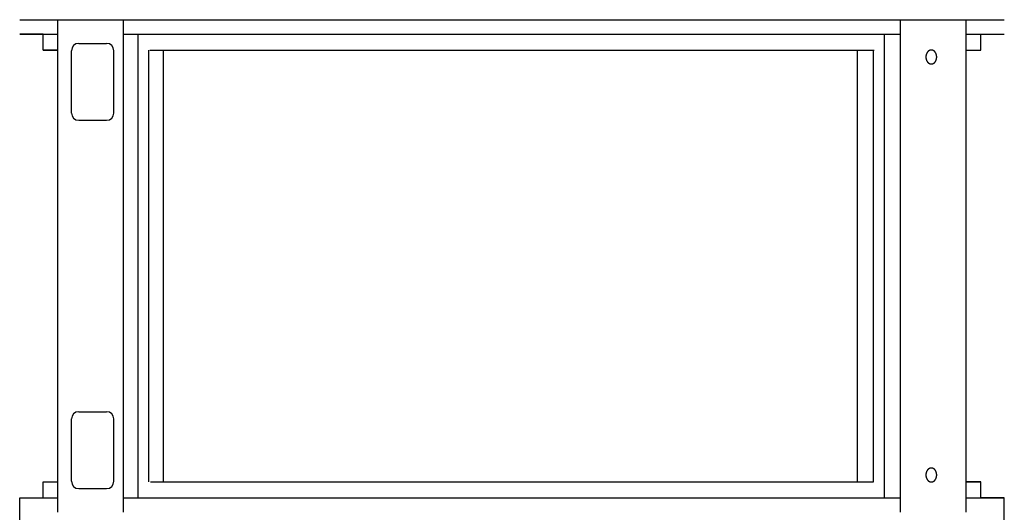
# Model space of a CAD drawing. Extents: x 524 to 22942, y 524 to 18309.
# Drawn here: x 18419 to 19232, y 5155 to 5561 of the extents above; entities that cross this region are included whole.
import ezdxf

# ---------------------------------------------------------------- set-up
doc = ezdxf.new("R2010")
doc.units = 0
doc.header["$MEASUREMENT"] = 0
doc.layers.get('0').update_dxf_attribs({"linetype": 'CONTINUOUS'})
doc.layers.add('DEFAULT', color=7, linetype='CONTINUOUS')

msp = doc.modelspace()

# ---------------------------------------------------------------- linework, layer by layer
for p, q in [((18418.7853, 5561.48, -21.0582), (19231.7838, 5561.48, -21.0582)), ((18450.2845, 5155.28, -21.0582), (18450.2845, 5561.48, -21.0582)), ((18504.4029, 5155.28, -21.0582), (18504.4029, 5561.48, -21.0582)), ((19146.1663, 5155.28, -21.0582), (19146.1663, 5561.48, -21.0582)), ((19200.2846, 5155.28, -21.0582), (19200.2846, 5561.48, -21.0582)), ((18418.7853, 5549.4803, -21.0582), (18450.2845, 5549.4803, -21.0582)), ((18504.4029, 5549.4803, -21.0582), (19146.1663, 5549.4803, -21.0582)), ((18516.6958, 5167.2797, -21.0582), (18516.6958, 5549.4803, -21.0582)), ((19132.9494, 5167.2797, -21.0582), (19132.9494, 5549.4803, -21.0582)), ((19200.2846, 5549.4803, -21.0582), (19231.7838, 5549.4803, -21.0582)), ((18467.5717, 5541.9305, -21.0582), (18490.5711, 5541.9305, -21.0582)), ((18438.2848, 5536.4806, -21.0582), (18450.2845, 5536.4806, -21.0582)), ((18461.5718, 5484.5319, -21.0582), (18461.5718, 5535.9306, -21.0582)), ((18496.571, 5484.5319, -21.0582), (18496.571, 5535.9306, -21.0582)), ((18525.3012, 5180.2794, -21.0582), (18525.3012, 5536.4806, -21.0582)), ((18526.232, 5536.4806, -21.0582), (19124.3371, 5536.4806, -21.0582)), ((18537.5316, 5180.2794, -21.0582), (18537.5316, 5536.4806, -21.0582)), ((19110.5476, 5180.2794, -21.0582), (19110.5476, 5536.4806, -21.0582)), ((19123.6972, 5180.2794, -21.0582), (19123.6972, 5536.4806, -21.0582)), ((19167.0402, 5530.9871, -21.0582), (19167.0357, 5530.7308, -21.0582)), ((19167.0357, 5530.7308, -21.0582), (19167.0402, 5530.4744, -21.0582)), ((19167.0458, 5531.1168, -21.0582), (19167.0402, 5530.9871, -21.0582)), ((19167.0402, 5530.4744, -21.0582), (19167.0458, 5530.3447, -21.0582)), ((19167.0538, 5531.2474, -21.0582), (19167.0458, 5531.1168, -21.0582)), ((19167.0458, 5530.3447, -21.0582), (19167.0538, 5530.2141, -21.0582)), ((19167.0642, 5531.3789, -21.0582), (19167.0538, 5531.2474, -21.0582)), ((19167.0538, 5530.2141, -21.0582), (19167.0642, 5530.0827, -21.0582)), ((19167.077, 5531.511, -21.0582), (19167.0642, 5531.3789, -21.0582)), ((19167.0642, 5530.0827, -21.0582), (19167.077, 5529.9505, -21.0582)), ((19167.0924, 5531.6438, -21.0582), (19167.077, 5531.511, -21.0582)), ((19167.077, 5529.9505, -21.0582), (19167.0924, 5529.8178, -21.0582)), ((19167.1102, 5531.777, -21.0582), (19167.0924, 5531.6438, -21.0582)), ((19167.0924, 5529.8178, -21.0582), (19167.1102, 5529.6845, -21.0582)), ((19167.1307, 5531.9107, -21.0582), (19167.1102, 5531.777, -21.0582)), ((19167.1102, 5529.6845, -21.0582), (19167.1307, 5529.5508, -21.0582)), ((19167.1538, 5532.0446, -21.0582), (19167.1307, 5531.9107, -21.0582)), ((19167.1307, 5529.5508, -21.0582), (19167.1538, 5529.4169, -21.0582)), ((19167.1795, 5532.1787, -21.0582), (19167.1538, 5532.0446, -21.0582)), ((19167.1538, 5529.4169, -21.0582), (19167.1795, 5529.2828, -21.0582)), ((19167.208, 5532.3129, -21.0582), (19167.1795, 5532.1787, -21.0582)), ((19167.1795, 5529.2828, -21.0582), (19167.208, 5529.1487, -21.0582)), ((19167.2391, 5532.4469, -21.0582), (19167.208, 5532.3129, -21.0582)), ((19167.208, 5529.1487, -21.0582), (19167.2391, 5529.0146, -21.0582)), ((19167.273, 5532.5808, -21.0582), (19167.2391, 5532.4469, -21.0582)), ((19167.2391, 5529.0146, -21.0582), (19167.273, 5528.8808, -21.0582)), ((19167.3096, 5532.7143, -21.0582), (19167.273, 5532.5808, -21.0582)), ((19167.273, 5528.8808, -21.0582), (19167.3096, 5528.7473, -21.0582)), ((19167.349, 5532.8473, -21.0582), (19167.3096, 5532.7143, -21.0582)), ((19167.3096, 5528.7473, -21.0582), (19167.349, 5528.6143, -21.0582)), ((19167.3912, 5532.9796, -21.0582), (19167.349, 5532.8473, -21.0582)), ((19167.349, 5528.6143, -21.0582), (19167.3912, 5528.4819, -21.0582)), ((19167.4361, 5533.1113, -21.0582), (19167.3912, 5532.9796, -21.0582)), ((19167.3912, 5528.4819, -21.0582), (19167.4361, 5528.3503, -21.0582)), ((19167.4838, 5533.242, -21.0582), (19167.4361, 5533.1113, -21.0582)), ((19167.5342, 5533.3717, -21.0582), (19167.4838, 5533.242, -21.0582)), ((19167.5874, 5533.5001, -21.0582), (19167.5342, 5533.3717, -21.0582)), ((19167.6433, 5533.6273, -21.0582), (19167.5874, 5533.5001, -21.0582)), ((19167.7019, 5533.753, -21.0582), (19167.6433, 5533.6273, -21.0582)), ((19167.7631, 5533.8772, -21.0582), (19167.7019, 5533.753, -21.0582)), ((19167.8269, 5533.9995, -21.0582), (19167.7631, 5533.8772, -21.0582)), ((19167.8933, 5534.12, -21.0582), (19167.8269, 5533.9995, -21.0582)), ((19167.9623, 5534.2385, -21.0582), (19167.8933, 5534.12, -21.0582)), ((19168.0337, 5534.3549, -21.0582), (19167.9623, 5534.2385, -21.0582)), ((19168.1075, 5534.469, -21.0582), (19168.0337, 5534.3549, -21.0582)), ((19168.1836, 5534.5807, -21.0582), (19168.1075, 5534.469, -21.0582)), ((19168.262, 5534.6899, -21.0582), (19168.1836, 5534.5807, -21.0582)), ((19168.3426, 5534.7965, -21.0582), (19168.262, 5534.6899, -21.0582)), ((19168.4254, 5534.9004, -21.0582), (19168.3426, 5534.7965, -21.0582)), ((19168.5101, 5535.0015, -21.0582), (19168.4254, 5534.9004, -21.0582)), ((19168.5968, 5535.0996, -21.0582), (19168.5101, 5535.0015, -21.0582)), ((19168.6854, 5535.1947, -21.0582), (19168.5968, 5535.0996, -21.0582)), ((19168.7757, 5535.2867, -21.0582), (19168.6854, 5535.1947, -21.0582)), ((19168.8676, 5535.3755, -21.0582), (19168.7757, 5535.2867, -21.0582)), ((19168.9611, 5535.4611, -21.0582), (19168.8676, 5535.3755, -21.0582)), ((19169.0561, 5535.5434, -21.0582), (19168.9611, 5535.4611, -21.0582)), ((19169.1524, 5535.6223, -21.0582), (19169.0561, 5535.5434, -21.0582)), ((19169.25, 5535.6977, -21.0582), (19169.1524, 5535.6223, -21.0582)), ((19169.3487, 5535.7698, -21.0582), (19169.25, 5535.6977, -21.0582)), ((19169.4484, 5535.8383, -21.0582), (19169.3487, 5535.7698, -21.0582)), ((19169.549, 5535.9033, -21.0582), (19169.4484, 5535.8383, -21.0582)), ((19169.6505, 5535.9647, -21.0582), (19169.549, 5535.9033, -21.0582)), ((19169.7526, 5536.0226, -21.0582), (19169.6505, 5535.9647, -21.0582)), ((19169.8553, 5536.0769, -21.0582), (19169.7526, 5536.0226, -21.0582)), ((19169.9585, 5536.1277, -21.0582), (19169.8553, 5536.0769, -21.0582)), ((19170.0621, 5536.1749, -21.0582), (19169.9585, 5536.1277, -21.0582)), ((19170.166, 5536.2185, -21.0582), (19170.0621, 5536.1749, -21.0582)), ((19170.27, 5536.2587, -21.0582), (19170.166, 5536.2185, -21.0582)), ((19170.3741, 5536.2953, -21.0582), (19170.27, 5536.2587, -21.0582)), ((19170.4782, 5536.3285, -21.0582), (19170.3741, 5536.2953, -21.0582)), ((19170.5821, 5536.3583, -21.0582), (19170.4782, 5536.3285, -21.0582)), ((19170.6859, 5536.3846, -21.0582), (19170.5821, 5536.3583, -21.0582)), ((19170.7893, 5536.4077, -21.0582), (19170.6859, 5536.3846, -21.0582)), ((19170.8923, 5536.4274, -21.0582), (19170.7893, 5536.4077, -21.0582)), ((19170.9948, 5536.444, -21.0582), (19170.8923, 5536.4274, -21.0582)), ((19171.0968, 5536.4574, -21.0582), (19170.9948, 5536.444, -21.0582)), ((19171.1982, 5536.4677, -21.0582), (19171.0968, 5536.4574, -21.0582)), ((19171.2989, 5536.4749, -21.0582), (19171.1982, 5536.4677, -21.0582)), ((19171.3987, 5536.4792, -21.0582), (19171.2989, 5536.4749, -21.0582)), ((19171.4978, 5536.4806, -21.0582), (19171.3987, 5536.4792, -21.0582)), ((19171.5968, 5536.4792, -21.0582), (19171.4978, 5536.4806, -21.0582)), ((19171.6967, 5536.4749, -21.0582), (19171.5968, 5536.4792, -21.0582)), ((19171.7973, 5536.4677, -21.0582), (19171.6967, 5536.4749, -21.0582)), ((19171.8987, 5536.4574, -21.0582), (19171.7973, 5536.4677, -21.0582)), ((19172.0007, 5536.444, -21.0582), (19171.8987, 5536.4574, -21.0582)), ((19172.1033, 5536.4274, -21.0582), (19172.0007, 5536.444, -21.0582)), ((19172.2063, 5536.4077, -21.0582), (19172.1033, 5536.4274, -21.0582)), ((19172.3097, 5536.3846, -21.0582), (19172.2063, 5536.4077, -21.0582)), ((19172.4134, 5536.3583, -21.0582), (19172.3097, 5536.3846, -21.0582)), ((19172.5174, 5536.3285, -21.0582), (19172.4134, 5536.3583, -21.0582)), ((19172.6214, 5536.2953, -21.0582), (19172.5174, 5536.3285, -21.0582)), ((19172.7255, 5536.2587, -21.0582), (19172.6214, 5536.2953, -21.0582)), ((19172.8296, 5536.2185, -21.0582), (19172.7255, 5536.2587, -21.0582)), ((19172.9334, 5536.1749, -21.0582), (19172.8296, 5536.2185, -21.0582)), ((19173.037, 5536.1277, -21.0582), (19172.9334, 5536.1749, -21.0582)), ((19173.1402, 5536.0769, -21.0582), (19173.037, 5536.1277, -21.0582)), ((19173.243, 5536.0226, -21.0582), (19173.1402, 5536.0769, -21.0582)), ((19173.3451, 5535.9647, -21.0582), (19173.243, 5536.0226, -21.0582)), ((19173.4465, 5535.9033, -21.0582), (19173.3451, 5535.9647, -21.0582)), ((19173.5472, 5535.8383, -21.0582), (19173.4465, 5535.9033, -21.0582)), ((19173.6469, 5535.7698, -21.0582), (19173.5472, 5535.8383, -21.0582)), ((19173.7456, 5535.6977, -21.0582), (19173.6469, 5535.7698, -21.0582)), ((19173.8431, 5535.6223, -21.0582), (19173.7456, 5535.6977, -21.0582)), ((19173.9394, 5535.5434, -21.0582), (19173.8431, 5535.6223, -21.0582)), ((19174.0344, 5535.4611, -21.0582), (19173.9394, 5535.5434, -21.0582)), ((19174.1279, 5535.3755, -21.0582), (19174.0344, 5535.4611, -21.0582)), ((19174.2199, 5535.2867, -21.0582), (19174.1279, 5535.3755, -21.0582)), ((19174.3102, 5535.1947, -21.0582), (19174.2199, 5535.2867, -21.0582)), ((19174.3987, 5535.0996, -21.0582), (19174.3102, 5535.1947, -21.0582)), ((19174.4854, 5535.0015, -21.0582), (19174.3987, 5535.0996, -21.0582)), ((19174.5702, 5534.9004, -21.0582), (19174.4854, 5535.0015, -21.0582)), ((19174.6529, 5534.7965, -21.0582), (19174.5702, 5534.9004, -21.0582)), ((19174.7335, 5534.6899, -21.0582), (19174.6529, 5534.7965, -21.0582)), ((19174.8119, 5534.5807, -21.0582), (19174.7335, 5534.6899, -21.0582)), ((19174.8881, 5534.469, -21.0582), (19174.8119, 5534.5807, -21.0582)), ((19174.9619, 5534.3549, -21.0582), (19174.8881, 5534.469, -21.0582)), ((19175.0333, 5534.2385, -21.0582), (19174.9619, 5534.3549, -21.0582)), ((19175.1022, 5534.12, -21.0582), (19175.0333, 5534.2385, -21.0582)), ((19175.1686, 5533.9995, -21.0582), (19175.1022, 5534.12, -21.0582)), ((19175.2325, 5533.8772, -21.0582), (19175.1686, 5533.9995, -21.0582)), ((19175.2937, 5533.753, -21.0582), (19175.2325, 5533.8772, -21.0582)), ((19175.3523, 5533.6273, -21.0582), (19175.2937, 5533.753, -21.0582)), ((19175.4082, 5533.5001, -21.0582), (19175.3523, 5533.6273, -21.0582)), ((19175.4613, 5533.3717, -21.0582), (19175.4082, 5533.5001, -21.0582)), ((19175.5118, 5533.242, -21.0582), (19175.4613, 5533.3717, -21.0582)), ((19175.5594, 5533.1113, -21.0582), (19175.5118, 5533.242, -21.0582)), ((19175.6044, 5532.9796, -21.0582), (19175.5594, 5533.1113, -21.0582)), ((19175.5594, 5528.3503, -21.0582), (19175.6044, 5528.4819, -21.0582)), ((19175.6465, 5532.8473, -21.0582), (19175.6044, 5532.9796, -21.0582)), ((19175.6044, 5528.4819, -21.0582), (19175.6465, 5528.6143, -21.0582)), ((19175.6859, 5532.7143, -21.0582), (19175.6465, 5532.8473, -21.0582)), ((19175.6465, 5528.6143, -21.0582), (19175.6859, 5528.7473, -21.0582)), ((19175.7225, 5532.5808, -21.0582), (19175.6859, 5532.7143, -21.0582)), ((19175.6859, 5528.7473, -21.0582), (19175.7225, 5528.8808, -21.0582)), ((19175.7564, 5532.4469, -21.0582), (19175.7225, 5532.5808, -21.0582)), ((19175.7225, 5528.8808, -21.0582), (19175.7564, 5529.0146, -21.0582)), ((19175.7876, 5532.3129, -21.0582), (19175.7564, 5532.4469, -21.0582)), ((19175.7564, 5529.0146, -21.0582), (19175.7876, 5529.1487, -21.0582)), ((19175.816, 5532.1787, -21.0582), (19175.7876, 5532.3129, -21.0582)), ((19175.7876, 5529.1487, -21.0582), (19175.816, 5529.2828, -21.0582)), ((19175.8418, 5532.0446, -21.0582), (19175.816, 5532.1787, -21.0582)), ((19175.816, 5529.2828, -21.0582), (19175.8418, 5529.4169, -21.0582)), ((19175.8648, 5531.9107, -21.0582), (19175.8418, 5532.0446, -21.0582)), ((19175.8418, 5529.4169, -21.0582), (19175.8648, 5529.5508, -21.0582)), ((19175.8853, 5531.777, -21.0582), (19175.8648, 5531.9107, -21.0582)), ((19175.8648, 5529.5508, -21.0582), (19175.8853, 5529.6845, -21.0582)), ((19175.9032, 5531.6438, -21.0582), (19175.8853, 5531.777, -21.0582)), ((19175.8853, 5529.6845, -21.0582), (19175.9032, 5529.8178, -21.0582)), ((19175.9185, 5531.511, -21.0582), (19175.9032, 5531.6438, -21.0582)), ((19175.9032, 5529.8178, -21.0582), (19175.9185, 5529.9505, -21.0582)), ((19175.9314, 5531.3789, -21.0582), (19175.9185, 5531.511, -21.0582)), ((19175.9185, 5529.9505, -21.0582), (19175.9314, 5530.0827, -21.0582)), ((19175.9418, 5531.2474, -21.0582), (19175.9314, 5531.3789, -21.0582)), ((19175.9314, 5530.0827, -21.0582), (19175.9418, 5530.2141, -21.0582)), ((19175.9497, 5531.1168, -21.0582), (19175.9418, 5531.2474, -21.0582)), ((19175.9418, 5530.2141, -21.0582), (19175.9497, 5530.3447, -21.0582)), ((19175.9554, 5530.9871, -21.0582), (19175.9497, 5531.1168, -21.0582)), ((19175.9497, 5530.3447, -21.0582), (19175.9554, 5530.4744, -21.0582)), ((19175.9598, 5530.7308, -21.0582), (19175.9554, 5530.9871, -21.0582)), ((19175.9554, 5530.4744, -21.0582), (19175.9598, 5530.7308, -21.0582)), ((19200.2846, 5536.4806, -21.0582), (19212.2842, 5536.4806, -21.0582)), ((19167.4361, 5528.3503, -21.0582), (19167.4838, 5528.2196, -21.0582)), ((19167.4838, 5528.2196, -21.0582), (19167.5342, 5528.0899, -21.0582)), ((19167.5342, 5528.0899, -21.0582), (19167.5874, 5527.9614, -21.0582)), ((19167.5874, 5527.9614, -21.0582), (19167.6433, 5527.8342, -21.0582)), ((19167.6433, 5527.8342, -21.0582), (19167.7019, 5527.7085, -21.0582)), ((19167.7019, 5527.7085, -21.0582), (19167.7631, 5527.5844, -21.0582)), ((19167.7631, 5527.5844, -21.0582), (19167.8269, 5527.462, -21.0582)), ((19167.8269, 5527.462, -21.0582), (19167.8933, 5527.3415, -21.0582)), ((19167.8933, 5527.3415, -21.0582), (19167.9623, 5527.223, -21.0582)), ((19167.9623, 5527.223, -21.0582), (19168.0337, 5527.1066, -21.0582)), ((19168.0337, 5527.1066, -21.0582), (19168.1075, 5526.9925, -21.0582)), ((19168.1075, 5526.9925, -21.0582), (19168.1836, 5526.8808, -21.0582)), ((19168.1836, 5526.8808, -21.0582), (19168.262, 5526.7716, -21.0582)), ((19168.262, 5526.7716, -21.0582), (19168.3426, 5526.665, -21.0582)), ((19168.3426, 5526.665, -21.0582), (19168.4254, 5526.5611, -21.0582)), ((19168.4254, 5526.5611, -21.0582), (19168.5101, 5526.4601, -21.0582)), ((19168.5101, 5526.4601, -21.0582), (19168.5968, 5526.362, -21.0582)), ((19168.5968, 5526.362, -21.0582), (19168.6854, 5526.2669, -21.0582)), ((19168.6854, 5526.2669, -21.0582), (19168.7757, 5526.1748, -21.0582)), ((19168.7757, 5526.1748, -21.0582), (19168.8676, 5526.086, -21.0582)), ((19168.8676, 5526.086, -21.0582), (19168.9611, 5526.0004, -21.0582)), ((19168.9611, 5526.0004, -21.0582), (19169.0561, 5525.9182, -21.0582)), ((19169.0561, 5525.9182, -21.0582), (19169.1524, 5525.8393, -21.0582)), ((19169.1524, 5525.8393, -21.0582), (19169.25, 5525.7638, -21.0582)), ((19169.25, 5525.7638, -21.0582), (19169.3487, 5525.6918, -21.0582)), ((19169.3487, 5525.6918, -21.0582), (19169.4484, 5525.6233, -21.0582)), ((19169.4484, 5525.6233, -21.0582), (19169.549, 5525.5583, -21.0582)), ((19169.549, 5525.5583, -21.0582), (19169.6505, 5525.4968, -21.0582)), ((19169.6505, 5525.4968, -21.0582), (19169.7526, 5525.4389, -21.0582)), ((19169.7526, 5525.4389, -21.0582), (19169.8553, 5525.3846, -21.0582)), ((19169.8553, 5525.3846, -21.0582), (19169.9585, 5525.3339, -21.0582)), ((19169.9585, 5525.3339, -21.0582), (19170.0621, 5525.2867, -21.0582)), ((19170.0621, 5525.2867, -21.0582), (19170.166, 5525.243, -21.0582)), ((19170.166, 5525.243, -21.0582), (19170.27, 5525.2029, -21.0582)), ((19170.27, 5525.2029, -21.0582), (19170.3741, 5525.1662, -21.0582)), ((19170.3741, 5525.1662, -21.0582), (19170.4782, 5525.133, -21.0582)), ((19170.4782, 5525.133, -21.0582), (19170.5821, 5525.1033, -21.0582)), ((19170.5821, 5525.1033, -21.0582), (19170.6859, 5525.0769, -21.0582)), ((19170.6859, 5525.0769, -21.0582), (19170.7893, 5525.0539, -21.0582)), ((19170.7893, 5525.0539, -21.0582), (19170.8923, 5525.0341, -21.0582)), ((19170.8923, 5525.0341, -21.0582), (19170.9948, 5525.0176, -21.0582)), ((19170.9948, 5525.0176, -21.0582), (19171.0968, 5525.0042, -21.0582)), ((19171.0968, 5525.0042, -21.0582), (19171.1982, 5524.9939, -21.0582)), ((19171.1982, 5524.9939, -21.0582), (19171.2989, 5524.9866, -21.0582)), ((19171.2989, 5524.9866, -21.0582), (19171.3987, 5524.9823, -21.0582)), ((19171.3987, 5524.9823, -21.0582), (19171.4978, 5524.9809, -21.0582)), ((19171.4978, 5524.9809, -21.0582), (19171.5968, 5524.9823, -21.0582)), ((19171.5968, 5524.9823, -21.0582), (19171.6967, 5524.9866, -21.0582)), ((19171.6967, 5524.9866, -21.0582), (19171.7973, 5524.9939, -21.0582)), ((19171.7973, 5524.9939, -21.0582), (19171.8987, 5525.0042, -21.0582)), ((19171.8987, 5525.0042, -21.0582), (19172.0007, 5525.0176, -21.0582)), ((19172.0007, 5525.0176, -21.0582), (19172.1033, 5525.0341, -21.0582)), ((19172.1033, 5525.0341, -21.0582), (19172.2063, 5525.0539, -21.0582)), ((19172.2063, 5525.0539, -21.0582), (19172.3097, 5525.0769, -21.0582)), ((19172.3097, 5525.0769, -21.0582), (19172.4134, 5525.1033, -21.0582)), ((19172.4134, 5525.1033, -21.0582), (19172.5174, 5525.133, -21.0582)), ((19172.5174, 5525.133, -21.0582), (19172.6214, 5525.1662, -21.0582)), ((19172.6214, 5525.1662, -21.0582), (19172.7255, 5525.2029, -21.0582)), ((19172.7255, 5525.2029, -21.0582), (19172.8296, 5525.243, -21.0582)), ((19172.8296, 5525.243, -21.0582), (19172.9334, 5525.2867, -21.0582)), ((19172.9334, 5525.2867, -21.0582), (19173.037, 5525.3339, -21.0582)), ((19173.037, 5525.3339, -21.0582), (19173.1402, 5525.3846, -21.0582)), ((19173.1402, 5525.3846, -21.0582), (19173.243, 5525.4389, -21.0582)), ((19173.243, 5525.4389, -21.0582), (19173.3451, 5525.4968, -21.0582)), ((19173.3451, 5525.4968, -21.0582), (19173.4465, 5525.5583, -21.0582)), ((19173.4465, 5525.5583, -21.0582), (19173.5472, 5525.6233, -21.0582)), ((19173.5472, 5525.6233, -21.0582), (19173.6469, 5525.6918, -21.0582)), ((19173.6469, 5525.6918, -21.0582), (19173.7456, 5525.7638, -21.0582)), ((19173.7456, 5525.7638, -21.0582), (19173.8431, 5525.8393, -21.0582)), ((19173.8431, 5525.8393, -21.0582), (19173.9394, 5525.9182, -21.0582)), ((19173.9394, 5525.9182, -21.0582), (19174.0344, 5526.0004, -21.0582)), ((19174.0344, 5526.0004, -21.0582), (19174.1279, 5526.086, -21.0582)), ((19174.1279, 5526.086, -21.0582), (19174.2199, 5526.1748, -21.0582)), ((19174.2199, 5526.1748, -21.0582), (19174.3102, 5526.2669, -21.0582)), ((19174.3102, 5526.2669, -21.0582), (19174.3987, 5526.362, -21.0582)), ((19174.3987, 5526.362, -21.0582), (19174.4854, 5526.4601, -21.0582)), ((19174.4854, 5526.4601, -21.0582), (19174.5702, 5526.5611, -21.0582)), ((19174.5702, 5526.5611, -21.0582), (19174.6529, 5526.665, -21.0582)), ((19174.6529, 5526.665, -21.0582), (19174.7335, 5526.7716, -21.0582)), ((19174.7335, 5526.7716, -21.0582), (19174.8119, 5526.8808, -21.0582)), ((19174.8119, 5526.8808, -21.0582), (19174.8881, 5526.9925, -21.0582)), ((19174.8881, 5526.9925, -21.0582), (19174.9619, 5527.1066, -21.0582)), ((19174.9619, 5527.1066, -21.0582), (19175.0333, 5527.223, -21.0582)), ((19175.0333, 5527.223, -21.0582), (19175.1022, 5527.3415, -21.0582)), ((19175.1022, 5527.3415, -21.0582), (19175.1686, 5527.462, -21.0582)), ((19175.1686, 5527.462, -21.0582), (19175.2325, 5527.5844, -21.0582)), ((19175.2325, 5527.5844, -21.0582), (19175.2937, 5527.7085, -21.0582)), ((19175.2937, 5527.7085, -21.0582), (19175.3523, 5527.8342, -21.0582)), ((19175.3523, 5527.8342, -21.0582), (19175.4082, 5527.9614, -21.0582)), ((19175.4082, 5527.9614, -21.0582), (19175.4613, 5528.0899, -21.0582)), ((19175.4613, 5528.0899, -21.0582), (19175.5118, 5528.2196, -21.0582)), ((19175.5118, 5528.2196, -21.0582), (19175.5594, 5528.3503, -21.0582)), ((18467.5717, 5478.5321, -21.0582), (18490.5711, 5478.5321, -21.0582)), ((18467.5717, 5238.228, -21.0582), (18490.5711, 5238.228, -21.0582)), ((18461.5718, 5180.8294, -21.0582), (18461.5718, 5232.2281, -21.0582)), ((18496.571, 5180.8294, -21.0582), (18496.571, 5232.2281, -21.0582)), ((19167.0924, 5186.9422, -21.0582), (19167.077, 5186.8095, -21.0582)), ((19167.1102, 5187.0755, -21.0582), (19167.0924, 5186.9422, -21.0582)), ((19167.1307, 5187.2092, -21.0582), (19167.1102, 5187.0755, -21.0582)), ((19167.1538, 5187.3431, -21.0582), (19167.1307, 5187.2092, -21.0582)), ((19167.1795, 5187.4772, -21.0582), (19167.1538, 5187.3431, -21.0582)), ((19167.208, 5187.6114, -21.0582), (19167.1795, 5187.4772, -21.0582)), ((19167.2391, 5187.7454, -21.0582), (19167.208, 5187.6114, -21.0582)), ((19167.273, 5187.8793, -21.0582), (19167.2391, 5187.7454, -21.0582)), ((19167.3096, 5188.0127, -21.0582), (19167.273, 5187.8793, -21.0582)), ((19167.349, 5188.1457, -21.0582), (19167.3096, 5188.0127, -21.0582)), ((19167.3912, 5188.2781, -21.0582), (19167.349, 5188.1457, -21.0582)), ((19167.4361, 5188.4097, -21.0582), (19167.3912, 5188.2781, -21.0582)), ((19167.4838, 5188.5405, -21.0582), (19167.4361, 5188.4097, -21.0582)), ((19167.5342, 5188.6701, -21.0582), (19167.4838, 5188.5405, -21.0582)), ((19167.5874, 5188.7986, -21.0582), (19167.5342, 5188.6701, -21.0582)), ((19167.6433, 5188.9258, -21.0582), (19167.5874, 5188.7986, -21.0582)), ((19167.7019, 5189.0515, -21.0582), (19167.6433, 5188.9258, -21.0582)), ((19167.7631, 5189.1756, -21.0582), (19167.7019, 5189.0515, -21.0582)), ((19167.8269, 5189.298, -21.0582), (19167.7631, 5189.1756, -21.0582)), ((19167.8933, 5189.4185, -21.0582), (19167.8269, 5189.298, -21.0582)), ((19167.9623, 5189.537, -21.0582), (19167.8933, 5189.4185, -21.0582)), ((19168.0337, 5189.6534, -21.0582), (19167.9623, 5189.537, -21.0582)), ((19168.1075, 5189.7675, -21.0582), (19168.0337, 5189.6534, -21.0582)), ((19168.1836, 5189.8792, -21.0582), (19168.1075, 5189.7675, -21.0582)), ((19168.262, 5189.9884, -21.0582), (19168.1836, 5189.8792, -21.0582)), ((19168.3426, 5190.095, -21.0582), (19168.262, 5189.9884, -21.0582)), ((19168.4254, 5190.1989, -21.0582), (19168.3426, 5190.095, -21.0582)), ((19168.5101, 5190.2999, -21.0582), (19168.4254, 5190.1989, -21.0582)), ((19168.5968, 5190.3981, -21.0582), (19168.5101, 5190.2999, -21.0582)), ((19168.6854, 5190.4932, -21.0582), (19168.5968, 5190.3981, -21.0582)), ((19168.7757, 5190.5852, -21.0582), (19168.6854, 5190.4932, -21.0582)), ((19168.8676, 5190.674, -21.0582), (19168.7757, 5190.5852, -21.0582)), ((19168.9611, 5190.7596, -21.0582), (19168.8676, 5190.674, -21.0582)), ((19169.0561, 5190.8419, -21.0582), (19168.9611, 5190.7596, -21.0582)), ((19169.1524, 5190.9208, -21.0582), (19169.0561, 5190.8419, -21.0582)), ((19169.25, 5190.9962, -21.0582), (19169.1524, 5190.9208, -21.0582)), ((19169.3487, 5191.0682, -21.0582), (19169.25, 5190.9962, -21.0582)), ((19169.4484, 5191.1368, -21.0582), (19169.3487, 5191.0682, -21.0582)), ((19169.549, 5191.2017, -21.0582), (19169.4484, 5191.1368, -21.0582)), ((19169.6505, 5191.2632, -21.0582), (19169.549, 5191.2017, -21.0582)), ((19169.7526, 5191.3211, -21.0582), (19169.6505, 5191.2632, -21.0582)), ((19169.8553, 5191.3754, -21.0582), (19169.7526, 5191.3211, -21.0582)), ((19169.9585, 5191.4262, -21.0582), (19169.8553, 5191.3754, -21.0582)), ((19170.0621, 5191.4734, -21.0582), (19169.9585, 5191.4262, -21.0582)), ((19170.166, 5191.517, -21.0582), (19170.0621, 5191.4734, -21.0582)), ((19170.27, 5191.5572, -21.0582), (19170.166, 5191.517, -21.0582)), ((19170.3741, 5191.5938, -21.0582), (19170.27, 5191.5572, -21.0582)), ((19170.4782, 5191.627, -21.0582), (19170.3741, 5191.5938, -21.0582)), ((19170.5821, 5191.6567, -21.0582), (19170.4782, 5191.627, -21.0582)), ((19170.6859, 5191.6831, -21.0582), (19170.5821, 5191.6567, -21.0582)), ((19170.7893, 5191.7062, -21.0582), (19170.6859, 5191.6831, -21.0582)), ((19170.8923, 5191.7259, -21.0582), (19170.7893, 5191.7062, -21.0582)), ((19170.9948, 5191.7425, -21.0582), (19170.8923, 5191.7259, -21.0582)), ((19171.0968, 5191.7559, -21.0582), (19170.9948, 5191.7425, -21.0582)), ((19171.1982, 5191.7661, -21.0582), (19171.0968, 5191.7559, -21.0582)), ((19171.2989, 5191.7734, -21.0582), (19171.1982, 5191.7661, -21.0582)), ((19171.3987, 5191.7777, -21.0582), (19171.2989, 5191.7734, -21.0582)), ((19171.4978, 5191.7791, -21.0582), (19171.3987, 5191.7777, -21.0582)), ((19171.5968, 5191.7777, -21.0582), (19171.4978, 5191.7791, -21.0582)), ((19171.6967, 5191.7734, -21.0582), (19171.5968, 5191.7777, -21.0582)), ((19171.7973, 5191.7661, -21.0582), (19171.6967, 5191.7734, -21.0582)), ((19171.8987, 5191.7559, -21.0582), (19171.7973, 5191.7661, -21.0582)), ((19172.0007, 5191.7425, -21.0582), (19171.8987, 5191.7559, -21.0582)), ((19172.1033, 5191.7259, -21.0582), (19172.0007, 5191.7425, -21.0582)), ((19172.2063, 5191.7062, -21.0582), (19172.1033, 5191.7259, -21.0582)), ((19172.3097, 5191.6831, -21.0582), (19172.2063, 5191.7062, -21.0582)), ((19172.4134, 5191.6567, -21.0582), (19172.3097, 5191.6831, -21.0582)), ((19172.5174, 5191.627, -21.0582), (19172.4134, 5191.6567, -21.0582)), ((19172.6214, 5191.5938, -21.0582), (19172.5174, 5191.627, -21.0582)), ((19172.7255, 5191.5572, -21.0582), (19172.6214, 5191.5938, -21.0582)), ((19172.8296, 5191.517, -21.0582), (19172.7255, 5191.5572, -21.0582)), ((19172.9334, 5191.4734, -21.0582), (19172.8296, 5191.517, -21.0582)), ((19173.037, 5191.4262, -21.0582), (19172.9334, 5191.4734, -21.0582)), ((19173.1402, 5191.3754, -21.0582), (19173.037, 5191.4262, -21.0582)), ((19173.243, 5191.3211, -21.0582), (19173.1402, 5191.3754, -21.0582)), ((19173.3451, 5191.2632, -21.0582), (19173.243, 5191.3211, -21.0582)), ((19173.4465, 5191.2017, -21.0582), (19173.3451, 5191.2632, -21.0582)), ((19173.5472, 5191.1368, -21.0582), (19173.4465, 5191.2017, -21.0582)), ((19173.6469, 5191.0682, -21.0582), (19173.5472, 5191.1368, -21.0582)), ((19173.7456, 5190.9962, -21.0582), (19173.6469, 5191.0682, -21.0582)), ((19173.8431, 5190.9208, -21.0582), (19173.7456, 5190.9962, -21.0582)), ((19173.9394, 5190.8419, -21.0582), (19173.8431, 5190.9208, -21.0582)), ((19174.0344, 5190.7596, -21.0582), (19173.9394, 5190.8419, -21.0582)), ((19174.1279, 5190.674, -21.0582), (19174.0344, 5190.7596, -21.0582)), ((19174.2199, 5190.5852, -21.0582), (19174.1279, 5190.674, -21.0582)), ((19174.3102, 5190.4932, -21.0582), (19174.2199, 5190.5852, -21.0582)), ((19174.3987, 5190.3981, -21.0582), (19174.3102, 5190.4932, -21.0582)), ((19174.4854, 5190.2999, -21.0582), (19174.3987, 5190.3981, -21.0582)), ((19174.5702, 5190.1989, -21.0582), (19174.4854, 5190.2999, -21.0582)), ((19174.6529, 5190.095, -21.0582), (19174.5702, 5190.1989, -21.0582)), ((19174.7335, 5189.9884, -21.0582), (19174.6529, 5190.095, -21.0582)), ((19174.8119, 5189.8792, -21.0582), (19174.7335, 5189.9884, -21.0582)), ((19174.8881, 5189.7675, -21.0582), (19174.8119, 5189.8792, -21.0582)), ((19174.9619, 5189.6534, -21.0582), (19174.8881, 5189.7675, -21.0582)), ((19175.0333, 5189.537, -21.0582), (19174.9619, 5189.6534, -21.0582)), ((19175.1022, 5189.4185, -21.0582), (19175.0333, 5189.537, -21.0582)), ((19175.1686, 5189.298, -21.0582), (19175.1022, 5189.4185, -21.0582)), ((19175.2325, 5189.1756, -21.0582), (19175.1686, 5189.298, -21.0582)), ((19175.2937, 5189.0515, -21.0582), (19175.2325, 5189.1756, -21.0582)), ((19175.3523, 5188.9258, -21.0582), (19175.2937, 5189.0515, -21.0582)), ((19175.4082, 5188.7986, -21.0582), (19175.3523, 5188.9258, -21.0582)), ((19175.4613, 5188.6701, -21.0582), (19175.4082, 5188.7986, -21.0582)), ((19175.5118, 5188.5405, -21.0582), (19175.4613, 5188.6701, -21.0582)), ((19175.5594, 5188.4097, -21.0582), (19175.5118, 5188.5405, -21.0582)), ((19175.6044, 5188.2781, -21.0582), (19175.5594, 5188.4097, -21.0582)), ((19175.6465, 5188.1457, -21.0582), (19175.6044, 5188.2781, -21.0582)), ((19175.6859, 5188.0127, -21.0582), (19175.6465, 5188.1457, -21.0582)), ((19175.7225, 5187.8793, -21.0582), (19175.6859, 5188.0127, -21.0582)), ((19175.7564, 5187.7454, -21.0582), (19175.7225, 5187.8793, -21.0582)), ((19175.7876, 5187.6114, -21.0582), (19175.7564, 5187.7454, -21.0582)), ((19175.816, 5187.4772, -21.0582), (19175.7876, 5187.6114, -21.0582)), ((19175.8418, 5187.3431, -21.0582), (19175.816, 5187.4772, -21.0582)), ((19175.8648, 5187.2092, -21.0582), (19175.8418, 5187.3431, -21.0582)), ((19175.8853, 5187.0755, -21.0582), (19175.8648, 5187.2092, -21.0582)), ((19175.9032, 5186.9422, -21.0582), (19175.8853, 5187.0755, -21.0582)), ((19175.9185, 5186.8095, -21.0582), (19175.9032, 5186.9422, -21.0582)), ((18438.2848, 5180.2794, -21.0582), (18450.2845, 5180.2794, -21.0582)), ((18526.872, 5180.2794, -21.0582), (19123.6972, 5180.2794, -21.0582)), ((19167.0402, 5186.2856, -21.0582), (19167.0357, 5186.0293, -21.0582)), ((19167.0357, 5186.0293, -21.0582), (19167.0402, 5185.7729, -21.0582)), ((19167.0458, 5186.4153, -21.0582), (19167.0402, 5186.2856, -21.0582)), ((19167.0402, 5185.7729, -21.0582), (19167.0458, 5185.6432, -21.0582)), ((19167.0538, 5186.5459, -21.0582), (19167.0458, 5186.4153, -21.0582)), ((19167.0458, 5185.6432, -21.0582), (19167.0538, 5185.5126, -21.0582)), ((19167.0642, 5186.6773, -21.0582), (19167.0538, 5186.5459, -21.0582)), ((19167.0538, 5185.5126, -21.0582), (19167.0642, 5185.3812, -21.0582)), ((19167.077, 5186.8095, -21.0582), (19167.0642, 5186.6773, -21.0582)), ((19167.0642, 5185.3812, -21.0582), (19167.077, 5185.249, -21.0582)), ((19167.077, 5185.249, -21.0582), (19167.0924, 5185.1163, -21.0582)), ((19167.0924, 5185.1163, -21.0582), (19167.1102, 5184.983, -21.0582)), ((19167.1102, 5184.983, -21.0582), (19167.1307, 5184.8493, -21.0582)), ((19167.1307, 5184.8493, -21.0582), (19167.1538, 5184.7154, -21.0582)), ((19167.1538, 5184.7154, -21.0582), (19167.1795, 5184.5813, -21.0582)), ((19167.1795, 5184.5813, -21.0582), (19167.208, 5184.4471, -21.0582)), ((19167.208, 5184.4471, -21.0582), (19167.2391, 5184.3131, -21.0582)), ((19167.2391, 5184.3131, -21.0582), (19167.273, 5184.1792, -21.0582)), ((19167.273, 5184.1792, -21.0582), (19167.3096, 5184.0458, -21.0582)), ((19167.3096, 5184.0458, -21.0582), (19167.349, 5183.9128, -21.0582)), ((19167.349, 5183.9128, -21.0582), (19167.3912, 5183.7804, -21.0582)), ((19167.3912, 5183.7804, -21.0582), (19167.4361, 5183.6488, -21.0582)), ((19167.4361, 5183.6488, -21.0582), (19167.4838, 5183.518, -21.0582)), ((19167.4838, 5183.518, -21.0582), (19167.5342, 5183.3884, -21.0582)), ((19167.5342, 5183.3884, -21.0582), (19167.5874, 5183.2599, -21.0582)), ((19167.5874, 5183.2599, -21.0582), (19167.6433, 5183.1327, -21.0582)), ((19167.6433, 5183.1327, -21.0582), (19167.7019, 5183.007, -21.0582)), ((19167.7019, 5183.007, -21.0582), (19167.7631, 5182.8829, -21.0582)), ((19167.7631, 5182.8829, -21.0582), (19167.8269, 5182.7605, -21.0582)), ((19167.8269, 5182.7605, -21.0582), (19167.8933, 5182.64, -21.0582)), ((19167.8933, 5182.64, -21.0582), (19167.9623, 5182.5215, -21.0582)), ((19167.9623, 5182.5215, -21.0582), (19168.0337, 5182.4051, -21.0582)), ((19168.0337, 5182.4051, -21.0582), (19168.1075, 5182.291, -21.0582)), ((19168.1075, 5182.291, -21.0582), (19168.1836, 5182.1793, -21.0582)), ((19168.1836, 5182.1793, -21.0582), (19168.262, 5182.0701, -21.0582)), ((19168.262, 5182.0701, -21.0582), (19168.3426, 5181.9635, -21.0582)), ((19168.3426, 5181.9635, -21.0582), (19168.4254, 5181.8596, -21.0582)), ((19168.4254, 5181.8596, -21.0582), (19168.5101, 5181.7586, -21.0582)), ((19168.5101, 5181.7586, -21.0582), (19168.5968, 5181.6604, -21.0582)), ((19168.5968, 5181.6604, -21.0582), (19168.6854, 5181.5653, -21.0582)), ((19168.6854, 5181.5653, -21.0582), (19168.7757, 5181.4733, -21.0582)), ((19168.7757, 5181.4733, -21.0582), (19168.8676, 5181.3845, -21.0582)), ((19168.8676, 5181.3845, -21.0582), (19168.9611, 5181.2989, -21.0582)), ((19168.9611, 5181.2989, -21.0582), (19169.0561, 5181.2166, -21.0582)), ((19169.0561, 5181.2166, -21.0582), (19169.1524, 5181.1377, -21.0582)), ((19169.1524, 5181.1377, -21.0582), (19169.25, 5181.0623, -21.0582)), ((19169.25, 5181.0623, -21.0582), (19169.3487, 5180.9903, -21.0582)), ((19169.3487, 5180.9903, -21.0582), (19169.4484, 5180.9217, -21.0582)), ((19169.4484, 5180.9217, -21.0582), (19169.549, 5180.8568, -21.0582)), ((19169.549, 5180.8568, -21.0582), (19169.6505, 5180.7953, -21.0582)), ((19169.6505, 5180.7953, -21.0582), (19169.7526, 5180.7374, -21.0582)), ((19169.7526, 5180.7374, -21.0582), (19169.8553, 5180.6831, -21.0582)), ((19169.8553, 5180.6831, -21.0582), (19169.9585, 5180.6323, -21.0582)), ((19169.9585, 5180.6323, -21.0582), (19170.0621, 5180.5851, -21.0582)), ((19170.0621, 5180.5851, -21.0582), (19170.166, 5180.5415, -21.0582)), ((19170.166, 5180.5415, -21.0582), (19170.27, 5180.5013, -21.0582)), ((19170.27, 5180.5013, -21.0582), (19170.3741, 5180.4647, -21.0582)), ((19170.3741, 5180.4647, -21.0582), (19170.4782, 5180.4315, -21.0582)), ((19170.4782, 5180.4315, -21.0582), (19170.5821, 5180.4018, -21.0582)), ((19170.5821, 5180.4018, -21.0582), (19170.6859, 5180.3754, -21.0582)), ((19170.6859, 5180.3754, -21.0582), (19170.7893, 5180.3523, -21.0582)), ((19170.7893, 5180.3523, -21.0582), (19170.8923, 5180.3326, -21.0582)), ((19170.8923, 5180.3326, -21.0582), (19170.9948, 5180.316, -21.0582)), ((19170.9948, 5180.316, -21.0582), (19171.0968, 5180.3027, -21.0582)), ((19171.0968, 5180.3027, -21.0582), (19171.1982, 5180.2924, -21.0582)), ((19171.1982, 5180.2924, -21.0582), (19171.2989, 5180.2851, -21.0582)), ((19171.2989, 5180.2851, -21.0582), (19171.3987, 5180.2808, -21.0582)), ((19171.3987, 5180.2808, -21.0582), (19171.4978, 5180.2794, -21.0582)), ((19171.4978, 5180.2794, -21.0582), (19171.5968, 5180.2808, -21.0582)), ((19171.5968, 5180.2808, -21.0582), (19171.6967, 5180.2851, -21.0582)), ((19171.6967, 5180.2851, -21.0582), (19171.7973, 5180.2924, -21.0582)), ((19171.7973, 5180.2924, -21.0582), (19171.8987, 5180.3027, -21.0582)), ((19171.8987, 5180.3027, -21.0582), (19172.0007, 5180.316, -21.0582)), ((19172.0007, 5180.316, -21.0582), (19172.1033, 5180.3326, -21.0582)), ((19172.1033, 5180.3326, -21.0582), (19172.2063, 5180.3523, -21.0582)), ((19172.2063, 5180.3523, -21.0582), (19172.3097, 5180.3754, -21.0582)), ((19172.3097, 5180.3754, -21.0582), (19172.4134, 5180.4018, -21.0582)), ((19172.4134, 5180.4018, -21.0582), (19172.5174, 5180.4315, -21.0582)), ((19172.5174, 5180.4315, -21.0582), (19172.6214, 5180.4647, -21.0582)), ((19172.6214, 5180.4647, -21.0582), (19172.7255, 5180.5013, -21.0582)), ((19172.7255, 5180.5013, -21.0582), (19172.8296, 5180.5415, -21.0582)), ((19172.8296, 5180.5415, -21.0582), (19172.9334, 5180.5851, -21.0582)), ((19172.9334, 5180.5851, -21.0582), (19173.037, 5180.6323, -21.0582)), ((19173.037, 5180.6323, -21.0582), (19173.1402, 5180.6831, -21.0582)), ((19173.1402, 5180.6831, -21.0582), (19173.243, 5180.7374, -21.0582)), ((19173.243, 5180.7374, -21.0582), (19173.3451, 5180.7953, -21.0582)), ((19173.3451, 5180.7953, -21.0582), (19173.4465, 5180.8568, -21.0582)), ((19173.4465, 5180.8568, -21.0582), (19173.5472, 5180.9217, -21.0582)), ((19173.5472, 5180.9217, -21.0582), (19173.6469, 5180.9903, -21.0582)), ((19173.6469, 5180.9903, -21.0582), (19173.7456, 5181.0623, -21.0582)), ((19173.7456, 5181.0623, -21.0582), (19173.8431, 5181.1377, -21.0582)), ((19173.8431, 5181.1377, -21.0582), (19173.9394, 5181.2166, -21.0582)), ((19173.9394, 5181.2166, -21.0582), (19174.0344, 5181.2989, -21.0582)), ((19174.0344, 5181.2989, -21.0582), (19174.1279, 5181.3845, -21.0582)), ((19174.1279, 5181.3845, -21.0582), (19174.2199, 5181.4733, -21.0582)), ((19174.2199, 5181.4733, -21.0582), (19174.3102, 5181.5653, -21.0582)), ((19174.3102, 5181.5653, -21.0582), (19174.3987, 5181.6604, -21.0582)), ((19174.3987, 5181.6604, -21.0582), (19174.4854, 5181.7586, -21.0582)), ((19174.4854, 5181.7586, -21.0582), (19174.5702, 5181.8596, -21.0582)), ((19174.5702, 5181.8596, -21.0582), (19174.6529, 5181.9635, -21.0582)), ((19174.6529, 5181.9635, -21.0582), (19174.7335, 5182.0701, -21.0582)), ((19174.7335, 5182.0701, -21.0582), (19174.8119, 5182.1793, -21.0582)), ((19174.8119, 5182.1793, -21.0582), (19174.8881, 5182.291, -21.0582)), ((19174.8881, 5182.291, -21.0582), (19174.9619, 5182.4051, -21.0582)), ((19174.9619, 5182.4051, -21.0582), (19175.0333, 5182.5215, -21.0582)), ((19175.0333, 5182.5215, -21.0582), (19175.1022, 5182.64, -21.0582)), ((19175.1022, 5182.64, -21.0582), (19175.1686, 5182.7605, -21.0582)), ((19175.1686, 5182.7605, -21.0582), (19175.2325, 5182.8829, -21.0582)), ((19175.2325, 5182.8829, -21.0582), (19175.2937, 5183.007, -21.0582)), ((19175.2937, 5183.007, -21.0582), (19175.3523, 5183.1327, -21.0582)), ((19175.3523, 5183.1327, -21.0582), (19175.4082, 5183.2599, -21.0582)), ((19175.4082, 5183.2599, -21.0582), (19175.4613, 5183.3884, -21.0582)), ((19175.4613, 5183.3884, -21.0582), (19175.5118, 5183.518, -21.0582)), ((19175.5118, 5183.518, -21.0582), (19175.5594, 5183.6488, -21.0582)), ((19175.5594, 5183.6488, -21.0582), (19175.6044, 5183.7804, -21.0582)), ((19175.6044, 5183.7804, -21.0582), (19175.6465, 5183.9128, -21.0582)), ((19175.6465, 5183.9128, -21.0582), (19175.6859, 5184.0458, -21.0582)), ((19175.6859, 5184.0458, -21.0582), (19175.7225, 5184.1792, -21.0582)), ((19175.7225, 5184.1792, -21.0582), (19175.7564, 5184.3131, -21.0582)), ((19175.7564, 5184.3131, -21.0582), (19175.7876, 5184.4471, -21.0582)), ((19175.7876, 5184.4471, -21.0582), (19175.816, 5184.5813, -21.0582)), ((19175.816, 5184.5813, -21.0582), (19175.8418, 5184.7154, -21.0582)), ((19175.8418, 5184.7154, -21.0582), (19175.8648, 5184.8493, -21.0582)), ((19175.8648, 5184.8493, -21.0582), (19175.8853, 5184.983, -21.0582)), ((19175.8853, 5184.983, -21.0582), (19175.9032, 5185.1163, -21.0582)), ((19175.9032, 5185.1163, -21.0582), (19175.9185, 5185.249, -21.0582)), ((19175.9314, 5186.6773, -21.0582), (19175.9185, 5186.8095, -21.0582)), ((19175.9185, 5185.249, -21.0582), (19175.9314, 5185.3812, -21.0582)), ((19175.9418, 5186.5459, -21.0582), (19175.9314, 5186.6773, -21.0582)), ((19175.9314, 5185.3812, -21.0582), (19175.9418, 5185.5126, -21.0582)), ((19175.9497, 5186.4153, -21.0582), (19175.9418, 5186.5459, -21.0582)), ((19175.9418, 5185.5126, -21.0582), (19175.9497, 5185.6432, -21.0582)), ((19175.9554, 5186.2856, -21.0582), (19175.9497, 5186.4153, -21.0582)), ((19175.9497, 5185.6432, -21.0582), (19175.9554, 5185.7729, -21.0582)), ((19175.9598, 5186.0293, -21.0582), (19175.9554, 5186.2856, -21.0582)), ((19175.9554, 5185.7729, -21.0582), (19175.9598, 5186.0293, -21.0582)), ((19200.2846, 5180.2794, -21.0582), (19212.2842, 5180.2794, -21.0582)), ((18467.5717, 5174.8295, -21.0582), (18490.5711, 5174.8295, -21.0582)), ((18418.7853, 5167.2797, -21.0582), (18450.2845, 5167.2797, -21.0582)), ((18504.4029, 5167.2797, -21.0582), (19146.1663, 5167.2797, -21.0582)), ((19200.2846, 5167.2797, -21.0582), (19231.7838, 5167.2797, -21.0582))]:
    msp.add_line(p, q)
for centre, start, end in [((18467.5717, 5535.9306, -21.0582), 90, 180), ((18490.5711, 5535.9306, -21.0582), 0, 90), ((18467.5717, 5484.5319, -21.0582), 180, 270), ((18490.5711, 5484.5319, -21.0582), 270, 0), ((18467.5717, 5232.2281, -21.0582), 90, 180), ((18490.5711, 5232.2281, -21.0582), 0, 90), ((18467.5717, 5180.8294, -21.0582), 180, 270), ((18490.5711, 5180.8294, -21.0582), 270, 0)]:
    msp.add_arc(centre, 5.9999, start, end)
at = {"layer": 'DEFAULT'}
for p, q in [((18438.2848, 5549.4803, -21.0582), (18418.7853, 5549.4803, -21.0582)), ((18438.2848, 5536.4806, -21.0582), (18438.2848, 5549.4803, -21.0582)), ((19212.2842, 5536.4806, -21.0582), (19212.2842, 5549.4803, -21.0582)), ((19212.2842, 5549.4803, -21.0582), (19231.7838, 5549.4803, -21.0582)), ((18450.2845, 5536.4806, -21.0582), (18438.2848, 5536.4806, -21.0582)), ((19200.2845, 5536.4806, -21.0582), (19212.2842, 5536.4806, -21.0582)), ((18438.2848, 5167.2797, -21.0582), (18438.2848, 5180.2794, -21.0582)), ((18438.2848, 5180.2794, -21.0582), (18450.2845, 5180.2794, -21.0582)), ((19212.2842, 5180.2794, -21.0582), (19200.2845, 5180.2794, -21.0582)), ((19212.2842, 5167.2797, -21.0582), (19212.2842, 5180.2794, -21.0582)), ((18418.7853, 5143.2803, -21.0582), (18418.7853, 5167.2797, -21.0582)), ((18418.7853, 5167.2797, -21.0582), (18438.2848, 5167.2797, -21.0582)), ((19231.7838, 5167.2797, -21.0582), (19212.2842, 5167.2797, -21.0582)), ((19231.7838, 5143.2803, -21.0582), (19231.7838, 5167.2797, -21.0582))]:
    msp.add_line(p, q, dxfattribs=at)

doc.saveas('drawing.dxf')
